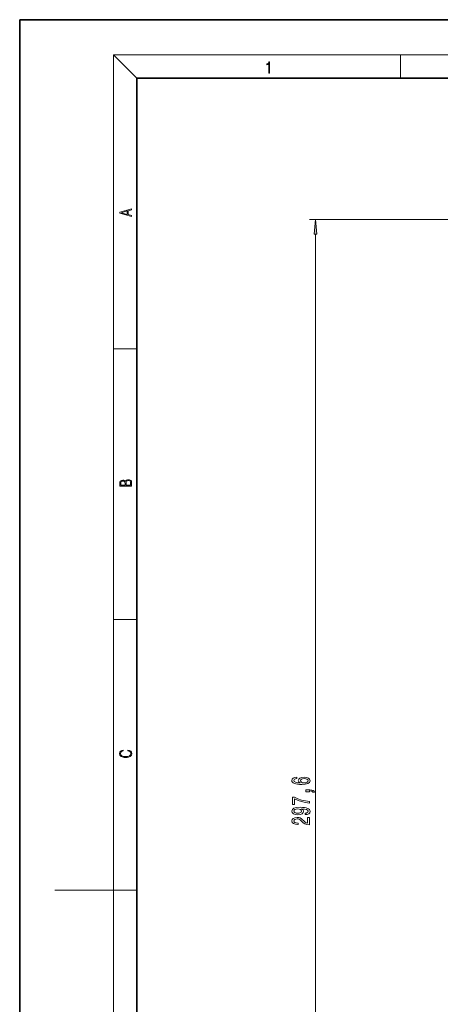
# Model space of a CAD drawing. Extents: x 0 to 210, y 0 to 297.
# Drawn here: x 0 to 72, y 129 to 297 of the extents above; entities that cross this region are included whole.
import ezdxf

# ---------------------------------------------------------------- set-up
doc = ezdxf.new("R2010")
doc.units = 0

msp = doc.modelspace()

# ---------------------------------------------------------------- linework, layer by layer
at = {"color": 7, "lineweight": 35}
for p, q in [((210, 297), (0, 297)), ((0, 297), (0, 0)), ((200, 287), (20, 287)), ((20, 287), (20, 10))]:
    msp.add_line(p, q, dxfattribs=at)
at = {"color": 7, "lineweight": 13}
for p, q in [((20, 287), (16, 291)), ((16, 291), (204, 291)), ((16, 291), (16, 6)), ((65, 287), (65, 291)), ((90.95, 262.89), (49.45, 262.89)), ((50.45, 67), (50.45, 260.4)), ((16, 240.83), (20, 240.83)), ((16, 194.67), (20, 194.67)), ((16, 148.5), (6, 148.5)), ((16, 148.5), (20, 148.5))]:
    msp.add_line(p, q, dxfattribs=at)
for points in [[(42.5, 287.87), (42.64, 287.87), (42.64, 289.82), (42.52, 289.82), (42.49, 289.64), (42.42, 289.52), (42.31, 289.45), (42.15, 289.44), (42.14, 289.44), (42.14, 289.32), (42.16, 289.32), (42.37, 289.34), (42.5, 289.42)], [(19.09, 263.42), (19.09, 263.57), (18.48, 263.74), (18.48, 264.41), (19.09, 264.58), (19.09, 264.73), (17.09, 264.16), (17.09, 263.99)], [(18.32, 263.78), (17.29, 264.07), (18.32, 264.37)], [(50.67, 260.4), (50.45, 262.89), (50.23, 260.4)], [(19.09, 217.41), (19.09, 217.82), (19.09, 218.09), (19.05, 218.26), (18.97, 218.35), (18.86, 218.43), (18.72, 218.47), (18.55, 218.49), (18.37, 218.47), (18.21, 218.41), (18.1, 218.32), (18.04, 218.2), (17.97, 218.29), (17.87, 218.36), (17.75, 218.41), (17.6, 218.42), (17.35, 218.37), (17.17, 218.24), (17.11, 218.09), (17.09, 217.9), (17.09, 217.41)], [(17.26, 217.88), (17.27, 218.06), (17.33, 218.18), (17.44, 218.26), (17.62, 218.28), (17.8, 218.25), (17.91, 218.18), (17.96, 218.05), (17.97, 217.87), (17.97, 217.55), (17.26, 217.55)], [(18.93, 217.55), (18.14, 217.55), (18.14, 217.96), (18.17, 218.13), (18.24, 218.25), (18.37, 218.32), (18.54, 218.35), (18.73, 218.32), (18.85, 218.25), (18.91, 218.13), (18.93, 217.95)], [(18.44, 172.23), (18.67, 172.19), (18.84, 172.1), (18.95, 171.96), (18.98, 171.78), (18.93, 171.56), (18.75, 171.4), (18.47, 171.3), (18.09, 171.26), (17.71, 171.3), (17.43, 171.4), (17.26, 171.56), (17.2, 171.78), (17.24, 171.95), (17.33, 172.08), (17.48, 172.18), (17.68, 172.22), (17.68, 172.36), (17.42, 172.31), (17.22, 172.19), (17.09, 172.01), (17.04, 171.78), (17.11, 171.5), (17.2, 171.39), (17.32, 171.3), (17.65, 171.16), (17.85, 171.13), (18.09, 171.12), (18.33, 171.13), (18.54, 171.16), (18.87, 171.29), (19.08, 171.5), (19.15, 171.77), (19.1, 172.01), (18.96, 172.2), (18.74, 172.32), (18.44, 172.37)], [(47.26, 167.75), (46.91, 167.7), (46.65, 167.58), (46.49, 167.41), (46.43, 167.18), (46.46, 167.02), (46.54, 166.89), (46.68, 166.78), (46.87, 166.68), (47.1, 166.6), (47.39, 166.54), (47.73, 166.51), (48.12, 166.5), (48.73, 166.54), (49.18, 166.66), (49.45, 166.87), (49.54, 167.15), (49.46, 167.4), (49.26, 167.59), (48.94, 167.72), (48.53, 167.76), (48.12, 167.72), (47.8, 167.6), (47.6, 167.41), (47.54, 167.19), (47.62, 166.94), (47.87, 166.76), (47.39, 166.79), (47.05, 166.88), (46.85, 167), (46.78, 167.18), (46.81, 167.31), (46.9, 167.41), (47.06, 167.47), (47.26, 167.51)], [(48.53, 167.51), (48.81, 167.48), (49.01, 167.41), (49.15, 167.29), (49.2, 167.15), (49.15, 166.99), (49.02, 166.88), (48.81, 166.8), (48.54, 166.78), (48.27, 166.8), (48.07, 166.88), (47.94, 167), (47.89, 167.16), (47.94, 167.3), (48.06, 167.41), (48.27, 167.48)], [(49.45, 165.23), (49.45, 165.41), (49.53, 165.41), (49.74, 165.39), (49.89, 165.35), (49.98, 165.28), (50.03, 165.17), (50.32, 165.17), (50.25, 165.35), (50.09, 165.48), (49.84, 165.56), (49.5, 165.59), (48.8, 165.59), (48.8, 165.23)], [(49.45, 163.34), (49.45, 163.6), (48.74, 163.69), (48.07, 163.84), (47.45, 164.05), (46.87, 164.33), (46.52, 164.33), (46.52, 163.09), (46.91, 163.09), (46.91, 164.08), (47.49, 163.79), (48.1, 163.58), (48.75, 163.43)], [(48.71, 161.37), (49.05, 161.41), (49.31, 161.52), (49.48, 161.69), (49.54, 161.93), (49.51, 162.08), (49.43, 162.22), (49.3, 162.33), (49.1, 162.43), (48.87, 162.51), (48.57, 162.57), (48.24, 162.6), (47.85, 162.61), (47.24, 162.57), (46.79, 162.44), (46.52, 162.24), (46.43, 161.96), (46.51, 161.71), (46.71, 161.52), (47.03, 161.39), (47.44, 161.35), (47.85, 161.39), (48.17, 161.51), (48.37, 161.7), (48.43, 161.93), (48.35, 162.17), (48.1, 162.35), (48.58, 162.31), (48.92, 162.23), (49.12, 162.1), (49.19, 161.93), (49.16, 161.79), (49.06, 161.7), (48.91, 161.63), (48.71, 161.61)], [(47.43, 161.6), (47.16, 161.63), (46.95, 161.7), (46.82, 161.82), (46.77, 161.96), (46.82, 162.12), (46.95, 162.23), (47.16, 162.31), (47.43, 162.33), (47.7, 162.31), (47.9, 162.23), (48.03, 162.11), (48.07, 161.96), (48.03, 161.81), (47.9, 161.7), (47.7, 161.63)], [(49.45, 159.64), (49.45, 160.88), (49.08, 160.88), (49.08, 159.9), (48.88, 159.96), (48.71, 160.05), (48.4, 160.34), (48.27, 160.49), (48.08, 160.66), (47.87, 160.79), (47.61, 160.86), (47.32, 160.88), (46.96, 160.84), (46.68, 160.72), (46.49, 160.53), (46.43, 160.29), (46.5, 160.04), (46.71, 159.85), (47.03, 159.73), (47.46, 159.69), (47.52, 159.69), (47.52, 159.92), (47.48, 159.92), (47.19, 159.95), (46.97, 160.02), (46.84, 160.13), (46.79, 160.28), (46.83, 160.43), (46.94, 160.54), (47.11, 160.61), (47.32, 160.64), (47.52, 160.62), (47.69, 160.57), (47.83, 160.49), (47.96, 160.37), (48.1, 160.22), (48.37, 159.96), (48.66, 159.79), (49, 159.68), (49.44, 159.64)]]:
    msp.add_lwpolyline(points, close=True, dxfattribs=at)
msp.add_solid([(50.67, 260.4), (50.45, 262.89), (50.67, 260.4), (50.23, 260.4)], dxfattribs=at)

doc.saveas('drawing.dxf')
